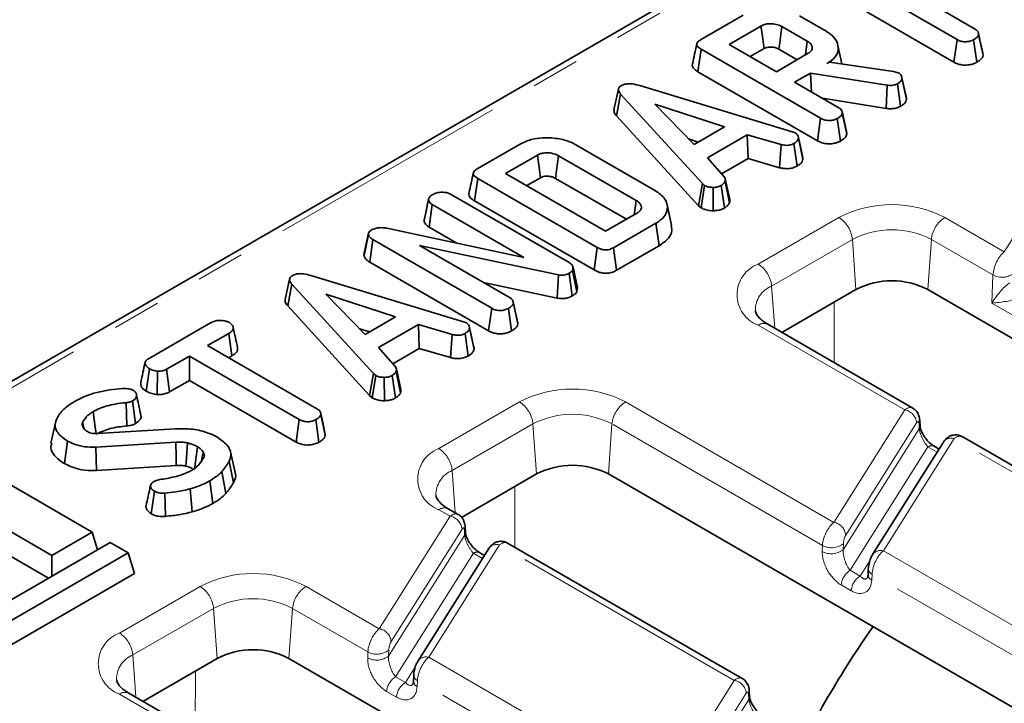
# Model space of a CAD drawing. Units: millimetres. Extents: x 8 to 418, y 1 to 291.
# Drawn here: x 279 to 305, y 115 to 133 of the extents above; entities that cross this region are included whole.
import ezdxf

# ---------------------------------------------------------------- set-up
doc = ezdxf.new("R2010")
doc.units = ezdxf.units.MM
doc.linetypes.add('PHANTOM', pattern=[12.7, 6.35, -1.27, 1.27, -1.27, 1.27, -1.27])

msp = doc.modelspace()

# ---------------------------------------------------------------- linework, layer by layer
at = {"color": 7, "linetype": 'Continuous', "lineweight": 35}
for p, q in [((334.96, 155.834), (265.84, 115.932)), ((301.016, 134.198), (303.901, 132.532)), ((303.423, 132.256), (300.538, 133.922)), ((300.538, 133.282), (303.341, 131.663)), ((296.686, 132.25), (297.801, 132.894)), ((299.282, 132.884), (299.983, 132.48)), ((298.271, 132.613), (297.435, 132.13)), ((299.489, 132.213), (298.82, 132.599)), ((303.985, 132.423), (303.981, 132.44)), ((303.341, 131.663), (303.423, 132.256)), ((303.941, 131.66), (303.858, 132.253)), ((304.107, 131.844), (303.989, 132.392)), ((296.617, 131.41), (296.702, 132.002)), ((299.84, 130.19), (296.702, 132.002)), ((297.435, 132.13), (298.677, 131.413)), ((297.989, 131.81), (298.352, 132.02)), ((298.739, 132.006), (299.221, 131.728)), ((300.398, 131.617), (300.292, 132.105)), ((298.677, 131.413), (299.513, 131.896)), ((300.004, 131.628), (300.068, 131.665)), ((300.068, 131.665), (301.75, 131.421)), ((296.617, 131.41), (299.758, 129.597)), ((301.75, 131.421), (301.813, 131.403)), ((301.813, 131.403), (301.901, 131.372)), ((299.573, 131.379), (299.155, 131.138)), ((301.586, 131.06), (299.573, 131.379)), ((299.602, 130.88), (299.573, 131.379)), ((302.094, 130.693), (301.976, 131.24)), ((294.528, 130.956), (294.41, 130.416)), ((295.089, 131.047), (299.095, 129.835)), ((299.155, 131.138), (300.319, 130.465)), ((301.56, 130.45), (301.586, 131.06)), ((301.939, 130.505), (301.857, 131.098)), ((294.479, 130.252), (294.585, 130.826)), ((296.733, 128.475), (294.585, 130.826)), ((299.887, 130.715), (301.56, 130.45)), ((297.315, 129.965), (295.482, 130.562)), ((295.482, 130.562), (296.515, 129.503)), ((300.517, 129.839), (300.401, 130.371)), ((294.479, 130.252), (296.633, 127.895)), ((299.758, 129.597), (299.84, 130.19)), ((300.36, 129.593), (300.277, 130.186)), ((300.527, 129.778), (300.409, 130.325)), ((296.515, 129.503), (297.315, 129.965)), ((296.372, 129.65), (296.626, 129.567)), ((297.913, 129.759), (296.867, 129.155)), ((298.802, 129.5), (297.913, 129.759)), ((297.936, 129.132), (297.913, 129.759)), ((299.095, 129.835), (299.176, 129.804)), ((299.373, 129.119), (299.256, 129.666)), ((300.527, 129.778), (300.515, 129.839)), ((290.814, 128.86), (291.929, 129.504)), ((293.407, 129.497), (295.5, 128.288)), ((298.756, 128.893), (298.802, 129.5)), ((299.219, 128.935), (299.138, 129.528)), ((292.399, 129.223), (291.563, 128.741)), ((294.997, 128.027), (292.954, 129.206)), ((296.867, 129.155), (297.316, 128.641)), ((297.239, 128.729), (297.936, 129.132)), ((297.936, 129.132), (298.756, 128.893)), ((290.746, 128.021), (290.83, 128.612)), ((293.968, 126.801), (290.83, 128.612)), ((291.563, 128.741), (294.191, 127.224)), ((292.117, 128.421), (292.48, 128.63)), ((292.873, 128.613), (294.735, 127.538)), ((297.45, 128.056), (297.333, 128.597)), ((296.633, 127.895), (296.733, 128.475)), ((296.703, 127.837), (296.791, 128.427)), ((296.791, 128.427), (296.733, 128.475)), ((297.019, 127.763), (297.016, 128.375)), ((297.315, 127.835), (297.228, 128.426)), ((297.444, 127.968), (297.328, 128.526)), ((289.42, 127.509), (289.538, 128.054)), ((289.54, 128.061), (289.505, 127.899)), ((290.115, 128.2), (293.234, 126.399)), ((289.553, 127.333), (289.638, 127.924)), ((292.043, 126.536), (289.638, 127.924)), ((290.746, 128.021), (293.886, 126.208)), ((295.922, 127.382), (295.806, 127.919)), ((296.633, 127.895), (296.703, 127.837)), ((294.191, 127.224), (295.027, 127.706)), ((288.442, 127.304), (292.043, 126.536)), ((289.553, 127.333), (290.284, 126.911)), ((295.513, 127.435), (294.397, 126.791)), ((295.597, 126.844), (295.513, 127.435)), ((287.844, 126.587), (287.962, 127.136)), ((287.965, 127.181), (287.849, 126.648)), ((287.993, 126.413), (288.078, 127.004)), ((291.199, 125.202), (288.078, 127.004)), ((292.952, 126.079), (289.301, 126.85)), ((289.301, 126.85), (291.679, 125.477)), ((293.886, 126.208), (293.968, 126.801)), ((294.479, 126.198), (294.397, 126.791)), ((294.479, 126.198), (295.597, 126.844)), ((287.993, 126.413), (291.117, 124.609)), ((293.337, 126.28), (293.322, 126.197)), ((293.456, 125.739), (293.337, 126.28)), ((286.449, 126.059), (290.455, 124.847)), ((292.916, 125.47), (292.952, 126.079)), ((293.316, 125.527), (293.234, 126.12)), ((293.437, 125.636), (293.322, 126.197)), ((285.887, 125.968), (285.77, 125.428)), ((285.839, 125.264), (285.944, 125.838)), ((288.093, 123.487), (285.944, 125.838)), ((290.985, 125.878), (292.916, 125.47)), ((293.437, 125.636), (293.456, 125.739)), ((288.675, 124.977), (286.841, 125.574)), ((286.841, 125.574), (287.875, 124.515)), ((300.768, 125.694), (298.817, 124.567)), ((339.017, 104.702), (302.654, 125.694)), ((285.839, 125.264), (287.992, 122.907)), ((291.117, 124.609), (291.199, 125.202)), ((291.719, 124.605), (291.637, 125.198)), ((291.765, 125.362), (291.76, 125.383)), ((291.876, 124.851), (291.766, 125.358)), ((291.886, 124.79), (291.768, 125.337)), ((287.875, 124.515), (288.675, 124.977)), ((282.178, 123.875), (283.81, 124.817)), ((289.273, 124.771), (288.226, 124.167)), ((290.162, 124.512), (289.273, 124.771)), ((289.296, 124.144), (289.273, 124.771)), ((290.455, 124.847), (290.536, 124.816)), ((290.733, 124.131), (290.615, 124.678)), ((302.259, 122.58), (298.449, 124.78)), ((284.288, 124.541), (283.734, 124.222)), ((284.373, 123.95), (284.288, 124.541)), ((287.731, 124.662), (287.985, 124.579)), ((290.115, 123.905), (290.162, 124.512)), ((290.579, 123.947), (290.497, 124.54)), ((283.734, 124.222), (286.62, 122.556)), ((288.226, 124.167), (288.676, 123.653)), ((283.257, 123.946), (282.655, 123.598)), ((286.142, 122.28), (283.257, 123.946)), ((283.257, 123.305), (283.257, 123.946)), ((284.289, 123.901), (284.373, 123.95)), ((288.598, 123.741), (289.296, 124.144)), ((289.296, 124.144), (290.115, 123.905)), ((282.122, 123.023), (282.206, 123.615)), ((282.408, 122.935), (282.421, 123.547)), ((282.736, 123.005), (282.655, 123.598)), ((287.992, 122.907), (288.093, 123.487)), ((288.062, 122.849), (288.151, 123.439)), ((288.151, 123.439), (288.093, 123.487)), ((288.379, 122.774), (288.375, 123.387)), ((288.675, 122.847), (288.587, 123.438)), ((288.803, 122.98), (288.688, 123.537)), ((288.81, 123.068), (288.693, 123.609)), ((282.736, 123.005), (283.257, 123.305)), ((283.257, 123.305), (286.06, 121.687)), ((287.992, 122.907), (288.062, 122.849)), ((281.611, 122.111), (281.592, 122.722)), ((281.844, 122.175), (281.762, 122.768)), ((286.704, 122.447), (286.7, 122.464)), ((286.826, 121.868), (286.708, 122.415)), ((279.737, 122.195), (279.62, 121.658)), ((280.482, 122.05), (280.45, 122.208)), ((286.06, 121.687), (286.142, 122.28)), ((286.66, 121.684), (286.577, 122.277)), ((302.45, 122.112), (302.444, 122.251)), ((280.457, 122.089), (280.508, 122.011)), ((280.829, 121.91), (282.892, 122.038)), ((279.971, 121.123), (280.054, 121.715)), ((282.902, 121.685), (280.802, 121.554)), ((303.066, 121.688), (301.205, 118.735)), ((302.951, 121.505), (302.826, 121.577)), ((309.724, 118.271), (303.56, 121.83)), ((280.703, 119.321), (276.932, 121.499)), ((280.814, 120.942), (280.802, 121.554)), ((283.577, 121.197), (283.621, 121.424)), ((284.457, 120.893), (284.34, 121.43)), ((280.814, 120.942), (282.91, 121.073)), ((284.414, 120.62), (284.301, 121.183)), ((284.211, 120.334), (284.108, 120.911)), ((292.377, 120.85), (290.404, 119.711)), ((330.626, 99.857), (294.263, 120.85)), ((283.876, 120.077), (283.794, 120.67)), ((282.255, 119.804), (282.337, 120.397)), ((282.625, 119.737), (282.608, 120.349)), ((283.325, 119.854), (283.274, 120.46)), ((290.316, 119.787), (290.058, 119.936)), ((277.993, 119.662), (279.643, 118.709)), ((279.643, 118.709), (280.703, 119.321)), ((280.845, 118.859), (280.703, 119.321)), ((290.507, 119.319), (290.501, 119.457)), ((281.175, 119.049), (276.932, 116.6)), ((277.91, 119.069), (279.559, 118.117)), ((281.646, 118.777), (281.175, 119.049)), ((297.781, 115.478), (291.617, 119.036)), ((277.404, 116.328), (281.646, 118.777)), ((281.812, 118.233), (281.646, 118.777)), ((291.124, 118.895), (289.262, 115.942)), ((291.008, 118.711), (290.883, 118.783)), ((279.643, 118.165), (279.643, 118.709)), ((281.812, 118.233), (277.404, 115.688)), ((301.091, 118.346), (301.085, 118.189)), ((283.986, 116.006), (282.035, 114.879)), ((322.235, 95.013), (285.872, 116.006)), ((289.148, 115.553), (289.142, 115.395)), ((297.972, 115.009), (297.966, 115.148)), ((285.838, 112.684), (281.667, 115.092))]:
    msp.add_line(p, q, dxfattribs=at)
at = {"color": 7, "linetype": 'PHANTOM', "lineweight": 18}
for p, q in [((335.21, 155.809), (266.09, 115.907)), ((304.664, 126.683), (306.527, 129.637)), ((298.199, 126.361), (300.321, 127.585)), ((303.102, 127.585), (304.664, 126.683)), ((300.673, 127.009), (298.551, 125.785)), ((300.673, 127.009), (300.768, 125.694)), ((302.749, 127.009), (302.654, 125.694)), ((304.367, 126.075), (302.749, 127.009)), ((304.339, 125.339), (304.367, 126.075)), ((298.551, 125.785), (298.632, 124.674)), ((300.196, 125.364), (300.194, 123.773)), ((305.639, 124.588), (304.339, 125.339)), ((302.048, 122.533), (298.199, 124.755)), ((289.808, 121.517), (291.93, 122.741)), ((294.711, 122.741), (300.186, 119.58)), ((300.186, 119.58), (302.048, 122.533)), ((292.282, 122.165), (290.16, 120.941)), ((292.282, 122.165), (292.377, 120.85)), ((294.358, 122.165), (294.263, 120.85)), ((299.889, 118.973), (294.358, 122.165)), ((302.361, 122.195), (300.499, 119.242)), ((302.43, 122.032), (302.424, 122.17)), ((300.431, 118.861), (302.43, 122.032)), ((303.348, 121.783), (301.487, 118.83)), ((309.513, 118.224), (303.348, 121.783)), ((302.659, 121.56), (300.616, 118.32)), ((302.899, 121.422), (302.659, 121.56)), ((290.16, 120.941), (290.241, 119.83)), ((291.805, 120.52), (291.803, 118.928)), ((290.105, 119.74), (289.808, 119.911)), ((288.243, 116.787), (290.105, 119.74)), ((290.418, 119.402), (288.557, 116.449)), ((290.487, 119.238), (290.481, 119.377)), ((288.488, 116.068), (290.487, 119.238)), ((291.406, 118.989), (289.544, 116.036)), ((297.57, 115.43), (291.406, 118.989)), ((300.437, 119.019), (300.431, 118.861)), ((290.716, 118.767), (288.673, 115.526)), ((290.956, 118.628), (290.716, 118.767)), ((299.883, 118.815), (299.889, 118.973)), ((301.487, 118.83), (307.651, 115.271)), ((300.876, 118.169), (301.14, 118.588)), ((300.616, 118.32), (300.876, 118.169)), ((301.189, 118.222), (301.183, 118.064)), ((307.353, 114.663), (301.189, 118.222)), ((281.417, 116.673), (283.539, 117.897)), ((286.32, 117.897), (288.243, 116.787)), ((300.641, 117.785), (300.381, 117.936)), ((283.891, 117.321), (281.769, 116.097)), ((283.891, 117.321), (283.986, 116.006)), ((285.967, 117.321), (285.872, 116.006)), ((287.946, 116.179), (285.967, 117.321)), ((287.94, 116.022), (287.946, 116.179)), ((288.494, 116.225), (288.488, 116.068)), ((281.769, 116.097), (281.85, 114.986)), ((289.544, 116.036), (295.708, 112.477)), ((283.414, 115.675), (283.412, 114.084)), ((288.933, 115.376), (289.197, 115.795)), ((288.673, 115.526), (288.933, 115.376)), ((289.246, 115.428), (289.24, 115.271)), ((295.411, 111.87), (289.246, 115.428)), ((295.708, 112.477), (297.57, 115.43)), ((288.698, 114.992), (288.438, 115.142)), ((285.627, 112.637), (281.417, 115.067)), ((295.953, 111.758), (297.952, 114.929)), ((297.883, 115.092), (296.021, 112.139)), ((297.952, 114.929), (297.946, 115.068))]:
    msp.add_line(p, q, dxfattribs=at)
at = {"color": 7, "linetype": 'Continuous', "lineweight": 35, "flags": 128}
for points in [[(298.352, 132.02), (298.328, 132.197), (298.299, 132.405), (298.271, 132.613)], [(298.739, 132.006), (298.763, 132.183), (298.792, 132.391), (298.82, 132.599)], [(299.438, 131.853), (299.438, 131.856), (299.489, 132.213)], [(304.097, 131.908), (304.039, 132.174), (303.986, 132.417)], [(302.083, 130.758), (302.025, 131.023), (301.967, 131.289)], [(299.364, 129.186), (299.306, 129.452), (299.248, 129.718)], [(292.48, 128.63), (292.451, 128.84), (292.399, 129.223)], [(292.873, 128.613), (292.902, 128.823), (292.954, 129.206)], [(294.944, 127.659), (294.969, 127.832), (294.997, 128.027)], [(290.723, 124.198), (290.665, 124.464), (290.608, 124.73)], [(280.807, 121.909), (280.783, 122.08), (280.755, 122.283), (280.726, 122.485)], [(286.816, 121.932), (286.758, 122.198), (286.705, 122.44)], [(282.91, 121.073), (282.907, 121.291), (282.902, 121.685)], [(283.163, 121.058), (283.178, 121.275), (283.206, 121.666)], [(283.388, 120.97), (283.415, 121.167), (283.443, 121.365), (283.47, 121.563)]]:
    msp.add_lwpolyline(points, dxfattribs=at)
at = {"color": 7, "linetype": 'PHANTOM', "lineweight": 18}
for centre, radius, start, end in [((301.711, 124.902), 3.023, 62.6097, 117.3903), ((299.9, 126.932), 0.777, 5.689, 57.1991), ((303.522, 126.932), 0.777, 122.8009, 174.311), ((301.711, 125.005), 2.257, 62.6097, 117.3903), ((298.504, 125.558), 0.859, 110.7834, 249.2166), ((297.778, 125.708), 0.777, 5.689, 57.1991), ((304.606, 126.515), 0.5, 241.4534, 308.1453), ((298.812, 125.148), 0.688, 112.2291, 181.272), ((298.345, 124.554), 0.249, 65.3286, 125.9818), ((293.32, 120.058), 3.023, 62.6097, 117.3903), ((291.509, 122.088), 0.777, 5.689, 57.1991), ((295.131, 122.088), 0.777, 122.8009, 174.311), ((293.32, 120.161), 2.257, 62.6097, 117.3903), ((301.982, 122.158), 0.381, 5.6203, 80.0243), ((302.293, 122.245), 0.151, 330.2824, 1.978), ((302.299, 122.107), 0.151, 330.2699, 2.6761), ((302.756, 121.426), 0.166, 65.3286, 125.9818), ((303.275, 121.534), 0.259, 73.5455, 143.4757), ((290.113, 120.714), 0.859, 110.7834, 249.2166), ((289.387, 120.864), 0.777, 5.689, 57.1991), ((290.421, 120.304), 0.688, 112.2291, 181.272), ((289.954, 119.71), 0.249, 65.3286, 125.9818), ((290.039, 119.364), 0.381, 5.6203, 80.0243), ((300.12, 119.205), 0.381, 5.6203, 80.0243), ((290.35, 119.452), 0.151, 330.2824, 1.978), ((290.356, 119.313), 0.151, 330.2699, 2.6761), ((291.332, 118.74), 0.259, 73.5455, 143.4757), ((300.128, 119.412), 0.5, 241.4534, 308.1453), ((290.813, 118.633), 0.166, 65.3286, 125.9818), ((300.122, 119.255), 0.5, 241.4534, 308.1453), ((301.413, 118.581), 0.259, 73.5408, 143.5539), ((284.929, 115.214), 3.023, 62.6097, 117.3903), ((300.896, 117.884), 0.518, 122.8009, 174.311), ((301.24, 118.363), 0.15, 186.5105, 250.0966), ((301.156, 117.734), 0.518, 122.8009, 174.311), ((301.234, 118.206), 0.15, 186.4865, 250.0996), ((283.118, 117.244), 0.777, 5.689, 57.1991), ((286.74, 117.244), 0.777, 122.8009, 174.311), ((284.929, 115.317), 2.257, 62.6097, 117.3903), ((281.722, 115.87), 0.859, 110.7834, 249.2166), ((280.996, 116.02), 0.777, 5.689, 57.1991), ((288.177, 116.411), 0.381, 5.6203, 80.0243), ((288.185, 116.618), 0.5, 241.4534, 308.1453), ((282.03, 115.46), 0.688, 112.2291, 181.272), ((288.179, 116.461), 0.5, 241.4534, 308.1453), ((289.47, 115.787), 0.259, 73.5408, 143.5539), ((288.953, 115.091), 0.518, 122.8009, 174.311), ((289.213, 114.941), 0.518, 122.8009, 174.311), ((289.291, 115.412), 0.15, 186.4865, 250.0996), ((289.297, 115.57), 0.15, 186.5105, 250.0966), ((297.504, 115.055), 0.381, 5.6203, 80.0243), ((281.563, 114.866), 0.249, 65.3286, 125.9818), ((297.814, 115.143), 0.151, 330.2824, 1.978), ((297.821, 115.004), 0.151, 330.2699, 2.6761)]:
    msp.add_arc(centre, radius, start, end, dxfattribs=at)
at = {"color": 7, "linetype": 'Continuous', "lineweight": 35}
for centre in [(301.711, 123.874), (293.32, 119.03), (284.929, 114.186)]:
    msp.add_arc(centre, 2.049, 62.6097, 117.3903, dxfattribs=at)
at = {"color": 7, "linetype": 'PHANTOM', "lineweight": 18}
for centre, major_axis, ratio, start_param, end_param in [((304.664, 126.275), (0.199, 0.462), 0.482555, 0.728753, 2.212283), ((304.574, 125.451), (0.332, 0.436), 0.239291, 0.522479, 2.006009), ((304.574, 125.451), (0.528, 0.071), 0.168402, 4.229065, 5.712595), ((302.048, 122.125), (0.199, 0.462), 0.482555, 6.226877, 7.011938), ((302.361, 122.059), (0.041, 0.168), 0.285463, 5.500915, 6.984444), ((302.637, 121.798), (-0.181, 0.329), 0.311888, 0.621255, 2.192052), ((303.348, 121.374), (0.199, 0.462), 0.482555, 6.226621, 7.011938), ((290.105, 119.331), (0.199, 0.462), 0.482555, 6.226877, 7.011938), ((300.186, 119.172), (0.199, 0.462), 0.482555, 0.728753, 2.212283), ((290.418, 119.266), (0.041, 0.168), 0.285463, 5.500915, 6.984444), ((290.694, 119.004), (-0.181, 0.329), 0.311888, 0.621255, 2.192052), ((291.406, 118.581), (0.199, 0.462), 0.482555, 6.226621, 7.011938), ((300.499, 119.106), (0.041, 0.168), 0.285463, 0.701259, 2.184789), ((300.403, 118.515), (-0.366, 0.614), 0.602177, 0.747523, 2.31832), ((300.638, 118.627), (-0.133, 0.382), 0.419552, 0.774319, 2.345115), ((301.487, 118.421), (0.199, 0.462), 0.482555, 0.728753, 2.212283), ((300.663, 118.365), (-0.366, 0.614), 0.602177, 2.31832, 3.889116), ((300.898, 118.477), (-0.133, 0.382), 0.419552, 2.345115, 3.469601), ((288.243, 116.378), (0.199, 0.462), 0.482555, 0.728753, 2.212283), ((288.557, 116.313), (0.041, 0.168), 0.285463, 0.701259, 2.184789), ((288.46, 115.721), (-0.366, 0.614), 0.602177, 0.747523, 2.31832), ((288.695, 115.833), (-0.133, 0.382), 0.419552, 0.774319, 2.345115), ((289.544, 115.628), (0.199, 0.462), 0.482555, 0.728753, 2.212283), ((288.955, 115.683), (-0.133, 0.382), 0.419552, 2.345115, 3.469601), ((297.57, 115.022), (0.199, 0.462), 0.482555, 6.226877, 7.011938), ((288.72, 115.571), (-0.366, 0.614), 0.602177, 2.31832, 3.889116), ((297.883, 114.956), (0.041, 0.168), 0.285463, 5.500915, 6.984444), ((298.159, 114.695), (-0.181, 0.329), 0.311888, 0.621255, 2.192052)]:
    msp.add_ellipse(centre, major_axis=major_axis, ratio=ratio, start_param=start_param, end_param=end_param, dxfattribs=at)
at = {"color": 7, "linetype": 'Continuous', "lineweight": 35}
for points, knots in [([(298.82, 132.599), (298.774, 132.622), (298.684, 132.664), (298.526, 132.679), (298.396, 132.665), (298.318, 132.638), (298.281, 132.618), (298.271, 132.613)], [0, 0, 0, 0, 0.291765, 0.564289, 0.749724, 0.934852, 1, 1, 1, 1]), ([(299.983, 132.48), (300.062, 132.424), (300.222, 132.313), (300.31, 132.099), (300.295, 131.89), (300.166, 131.729), (300.047, 131.655), (300.004, 131.628)], [0, 0, 0, 0, 0.226686, 0.454936, 0.678509, 0.883956, 1, 1, 1, 1]), ([(303.901, 132.532), (303.92, 132.518), (303.966, 132.486), (303.986, 132.435), (303.988, 132.401), (303.989, 132.392)], [0, 0, 0, 0, 0.3426177, 0.80696, 1, 1, 1, 1]), ([(296.702, 132.002), (296.663, 132.027), (296.607, 132.064), (296.581, 132.126), (296.594, 132.175), (296.633, 132.217), (296.67, 132.24), (296.686, 132.25)], [0, 0, 0, 0, 0.3516122, 0.5062891, 0.6620486, 0.8603021, 1, 1, 1, 1]), ([(299.513, 131.896), (299.542, 131.917), (299.602, 131.959), (299.627, 132.038), (299.608, 132.112), (299.557, 132.171), (299.509, 132.201), (299.489, 132.213)], [0, 0, 0, 0, 0.226258, 0.454879, 0.656144, 0.854362, 1, 1, 1, 1]), ([(303.858, 132.253), (303.827, 132.238), (303.763, 132.209), (303.653, 132.195), (303.547, 132.204), (303.474, 132.228), (303.435, 132.25), (303.423, 132.256)], [0, 0, 0, 0, 0.247595, 0.497997, 0.667808, 0.899368, 1, 1, 1, 1]), ([(303.989, 132.392), (303.985, 132.376), (303.975, 132.338), (303.921, 132.292), (303.876, 132.264), (303.858, 132.253)], [0, 0, 0, 0, 0.291583, 0.716163, 1, 1, 1, 1]), ([(296.587, 132.145), (296.568, 132.056), (296.529, 131.879), (296.491, 131.704), (296.472, 131.617)], [0, 0, 0, 0, 0.499979, 1, 1, 1, 1]), ([(298.352, 132.02), (298.376, 132.031), (298.42, 132.053), (298.514, 132.065), (298.611, 132.058), (298.69, 132.033), (298.727, 132.013), (298.739, 132.006)], [0, 0, 0, 0, 0.218268, 0.394753, 0.646996, 0.885075, 1, 1, 1, 1]), ([(303.341, 131.663), (303.376, 131.646), (303.444, 131.612), (303.573, 131.584), (303.706, 131.586), (303.836, 131.61), (303.905, 131.643), (303.941, 131.66)], [0, 0, 0, 0, 0.205208, 0.401642, 0.599274, 0.793445, 1, 1, 1, 1]), ([(303.941, 131.66), (303.968, 131.678), (304.028, 131.715), (304.092, 131.778), (304.102, 131.825), (304.107, 131.844)], [0, 0, 0, 0, 0.331806, 0.724775, 1, 1, 1, 1]), ([(296.474, 131.616), (296.473, 131.614), (296.46, 131.59), (296.476, 131.536), (296.527, 131.467), (296.588, 131.429), (296.617, 131.41)], [0, 0, 0, 0, 0.036492, 0.325684, 0.675136, 1, 1, 1, 1]), ([(301.976, 131.24), (301.972, 131.224), (301.965, 131.186), (301.92, 131.137), (301.876, 131.11), (301.857, 131.098)], [0, 0, 0, 0, 0.298553, 0.704459, 1, 1, 1, 1]), ([(301.901, 131.372), (301.918, 131.359), (301.951, 131.333), (301.97, 131.286), (301.974, 131.255), (301.976, 131.24)], [0, 0, 0, 0, 0.349369, 0.669798, 1, 1, 1, 1]), ([(294.585, 130.826), (294.569, 130.846), (294.539, 130.885), (294.522, 130.943), (294.536, 130.995), (294.569, 131.026), (294.593, 131.041), (294.6, 131.045)], [0, 0, 0, 0, 0.269928, 0.542194, 0.736488, 0.931497, 1, 1, 1, 1]), ([(294.6, 131.045), (294.631, 131.06), (294.689, 131.088), (294.798, 131.101), (294.935, 131.092), (295.027, 131.065), (295.089, 131.047)], [0, 0, 0, 0, 0.229184, 0.41947, 0.609696, 1, 1, 1, 1]), ([(301.857, 131.098), (301.831, 131.085), (301.786, 131.063), (301.688, 131.05), (301.625, 131.056), (301.586, 131.06)], [0, 0, 0, 0, 0.344391, 0.602302, 1, 1, 1, 1]), ([(301.939, 130.505), (301.963, 130.52), (302.023, 130.557), (302.079, 130.623), (302.09, 130.673), (302.094, 130.693)], [0, 0, 0, 0, 0.286856, 0.716868, 1, 1, 1, 1]), ([(302.094, 130.693), (302.094, 130.713), (302.094, 130.734), (302.083, 130.755), (302.081, 130.757)], [0, 0, 0, 0, 0.88668, 1, 1, 1, 1]), ([(294.412, 130.416), (294.412, 130.395), (294.412, 130.338), (294.453, 130.285), (294.479, 130.252)], [0, 0, 0, 0, 0.366624, 1, 1, 1, 1]), ([(300.319, 130.465), (300.334, 130.456), (300.37, 130.432), (300.401, 130.383), (300.406, 130.344), (300.409, 130.325)], [0, 0, 0, 0, 0.246273, 0.613022, 1, 1, 1, 1]), ([(301.56, 130.45), (301.597, 130.446), (301.671, 130.438), (301.788, 130.446), (301.877, 130.473), (301.923, 130.497), (301.939, 130.505)], [0, 0, 0, 0, 0.273409, 0.555651, 0.844108, 1, 1, 1, 1]), ([(300.277, 130.186), (300.242, 130.17), (300.18, 130.141), (300.073, 130.129), (299.976, 130.135), (299.898, 130.159), (299.856, 130.182), (299.84, 130.19)], [0, 0, 0, 0, 0.274247, 0.479167, 0.643964, 0.867555, 1, 1, 1, 1]), ([(300.409, 130.325), (300.406, 130.311), (300.397, 130.279), (300.349, 130.231), (300.302, 130.201), (300.277, 130.186)], [0, 0, 0, 0, 0.247869, 0.614945, 1, 1, 1, 1]), ([(291.929, 129.504), (292.027, 129.551), (292.205, 129.638), (292.564, 129.689), (292.932, 129.669), (293.229, 129.592), (293.366, 129.518), (293.407, 129.497)], [0, 0, 0, 0, 0.230838, 0.421044, 0.657823, 0.898521, 1, 1, 1, 1]), ([(299.256, 129.666), (299.248, 129.641), (299.234, 129.593), (299.174, 129.551), (299.142, 129.53), (299.138, 129.528)], [0, 0, 0, 0, 0.466512, 0.935162, 1, 1, 1, 1]), ([(299.176, 129.804), (299.197, 129.788), (299.243, 129.752), (299.254, 129.701), (299.255, 129.671), (299.256, 129.666)], [0, 0, 0, 0, 0.393488, 0.890092, 1, 1, 1, 1]), ([(299.758, 129.597), (299.807, 129.573), (299.889, 129.534), (300.037, 129.515), (300.167, 129.524), (300.279, 129.552), (300.337, 129.582), (300.36, 129.593)], [0, 0, 0, 0, 0.283368, 0.469376, 0.654805, 0.863545, 1, 1, 1, 1]), ([(300.36, 129.593), (300.391, 129.613), (300.453, 129.652), (300.512, 129.716), (300.523, 129.76), (300.527, 129.778)], [0, 0, 0, 0, 0.369992, 0.749751, 1, 1, 1, 1]), ([(299.138, 129.528), (299.112, 129.516), (299.068, 129.495), (298.991, 129.478), (298.901, 129.48), (298.84, 129.492), (298.802, 129.5)], [0, 0, 0, 0, 0.270754, 0.470236, 0.67148, 1, 1, 1, 1]), ([(292.954, 129.206), (292.915, 129.226), (292.84, 129.263), (292.7, 129.286), (292.571, 129.283), (292.468, 129.259), (292.42, 129.234), (292.399, 129.223)], [0, 0, 0, 0, 0.250014, 0.470819, 0.691607, 0.861784, 1, 1, 1, 1]), ([(299.219, 128.935), (299.241, 128.948), (299.298, 128.984), (299.357, 129.047), (299.369, 129.098), (299.373, 129.119)], [0, 0, 0, 0, 0.26843, 0.699899, 1, 1, 1, 1]), ([(299.373, 129.119), (299.374, 129.138), (299.376, 129.161), (299.363, 129.182), (299.361, 129.186)], [0, 0, 0, 0, 0.829434, 1, 1, 1, 1]), ([(290.83, 128.612), (290.791, 128.638), (290.736, 128.674), (290.709, 128.737), (290.722, 128.785), (290.761, 128.827), (290.799, 128.85), (290.814, 128.86)], [0, 0, 0, 0, 0.3516122, 0.5062891, 0.6620486, 0.8603021, 1, 1, 1, 1]), ([(298.756, 128.893), (298.79, 128.886), (298.868, 128.87), (298.996, 128.862), (299.123, 128.889), (299.188, 128.92), (299.219, 128.935)], [0, 0, 0, 0, 0.219206, 0.496139, 0.75465, 1, 1, 1, 1]), ([(290.715, 128.755), (290.696, 128.666), (290.657, 128.49), (290.619, 128.315), (290.6, 128.227)], [0, 0, 0, 0, 0.499979, 1, 1, 1, 1]), ([(292.48, 128.63), (292.502, 128.641), (292.544, 128.663), (292.633, 128.674), (292.725, 128.669), (292.81, 128.646), (292.853, 128.623), (292.873, 128.613)], [0, 0, 0, 0, 0.200675, 0.373807, 0.60392, 0.818222, 1, 1, 1, 1]), ([(297.316, 128.641), (297.324, 128.623), (297.337, 128.595), (297.333, 128.556), (297.33, 128.536), (297.328, 128.526)], [0, 0, 0, 0, 0.482549, 0.740672, 1, 1, 1, 1]), ([(297.016, 128.375), (296.978, 128.376), (296.901, 128.378), (296.83, 128.407), (296.797, 128.424), (296.791, 128.427)], [0, 0, 0, 0, 0.454953, 0.913783, 1, 1, 1, 1]), ([(297.228, 128.426), (297.2, 128.412), (297.143, 128.384), (297.063, 128.376), (297.021, 128.375), (297.016, 128.375)], [0, 0, 0, 0, 0.463556, 0.932057, 1, 1, 1, 1]), ([(297.328, 128.526), (297.316, 128.508), (297.297, 128.481), (297.259, 128.449), (297.238, 128.433), (297.228, 128.426)], [0, 0, 0, 0, 0.48891, 0.744104, 1, 1, 1, 1]), ([(289.538, 128.054), (289.543, 128.075), (289.551, 128.109), (289.588, 128.149), (289.616, 128.167), (289.63, 128.177)], [0, 0, 0, 0, 0.470895, 0.729427, 1, 1, 1, 1]), ([(289.638, 127.924), (289.613, 127.942), (289.563, 127.978), (289.544, 128.026), (289.539, 128.051), (289.538, 128.054)], [0, 0, 0, 0, 0.470492, 0.942564, 1, 1, 1, 1]), ([(289.63, 128.177), (289.662, 128.193), (289.712, 128.218), (289.793, 128.24), (289.839, 128.245), (289.862, 128.248)], [0, 0, 0, 0, 0.477555, 0.733402, 1, 1, 1, 1]), ([(289.862, 128.248), (289.905, 128.248), (289.979, 128.248), (290.065, 128.226), (290.102, 128.207), (290.115, 128.2)], [0, 0, 0, 0, 0.459674, 0.8099983, 1, 1, 1, 1]), ([(290.602, 128.227), (290.601, 128.224), (290.588, 128.2), (290.604, 128.146), (290.655, 128.077), (290.716, 128.039), (290.746, 128.021)], [0, 0, 0, 0, 0.036492, 0.325684, 0.675136, 1, 1, 1, 1]), ([(295.5, 128.288), (295.591, 128.221), (295.761, 128.097), (295.832, 127.865), (295.785, 127.652), (295.638, 127.512), (295.537, 127.45), (295.513, 127.435)], [0, 0, 0, 0, 0.266331, 0.494233, 0.729752, 0.933726, 1, 1, 1, 1]), ([(297.444, 127.968), (297.446, 127.98), (297.452, 128.009), (297.45, 128.039), (297.45, 128.056)], [0, 0, 0, 0, 0.394618, 1, 1, 1, 1]), ([(289.505, 127.899), (289.5, 127.878), (289.471, 127.741), (289.445, 127.624), (289.423, 127.524)], [0, 0, 0, 0, 0.157102, 1, 1, 1, 1]), ([(295.027, 127.706), (295.058, 127.73), (295.119, 127.774), (295.138, 127.856), (295.116, 127.93), (295.062, 127.987), (295.016, 128.016), (294.997, 128.027)], [0, 0, 0, 0, 0.243316, 0.465535, 0.670512, 0.867551, 1, 1, 1, 1]), ([(296.703, 127.837), (296.717, 127.83), (296.766, 127.804), (296.865, 127.769), (296.964, 127.762), (297.014, 127.762), (297.019, 127.763)], [0, 0, 0, 0, 0.169986, 0.564783, 0.958158, 1, 1, 1, 1]), ([(297.019, 127.763), (297.055, 127.764), (297.129, 127.767), (297.232, 127.793), (297.288, 127.821), (297.315, 127.835)], [0, 0, 0, 0, 0.321123, 0.670899, 1, 1, 1, 1]), ([(297.315, 127.835), (297.329, 127.846), (297.366, 127.874), (297.416, 127.917), (297.436, 127.953), (297.444, 127.968)], [0, 0, 0, 0, 0.25563, 0.696224, 1, 1, 1, 1]), ([(288.035, 127.256), (288.07, 127.272), (288.135, 127.303), (288.267, 127.323), (288.369, 127.316), (288.43, 127.306), (288.442, 127.304)], [0, 0, 0, 0, 0.307422, 0.568815, 0.913259, 1, 1, 1, 1]), ([(289.42, 127.509), (289.422, 127.498), (289.43, 127.457), (289.465, 127.393), (289.526, 127.351), (289.553, 127.333)], [0, 0, 0, 0, 0.173001, 0.63114, 1, 1, 1, 1]), ([(295.597, 126.844), (295.688, 126.907), (295.854, 127.023), (295.944, 127.22), (295.922, 127.335), (295.913, 127.382)], [0, 0, 0, 0, 0.413876, 0.759805, 1, 1, 1, 1]), ([(287.962, 127.136), (287.961, 127.156), (287.96, 127.193), (288, 127.232), (288.027, 127.25), (288.035, 127.256)], [0, 0, 0, 0, 0.456272, 0.830482, 1, 1, 1, 1]), ([(288.078, 127.004), (288.051, 127.022), (288.009, 127.05), (287.97, 127.096), (287.965, 127.122), (287.962, 127.136)], [0, 0, 0, 0, 0.47298, 0.728926, 1, 1, 1, 1]), ([(294.397, 126.791), (294.364, 126.775), (294.311, 126.748), (294.217, 126.732), (294.133, 126.736), (294.046, 126.759), (293.995, 126.786), (293.968, 126.801)], [0, 0, 0, 0, 0.268396, 0.424464, 0.580867, 0.773826, 1, 1, 1, 1]), ([(287.851, 126.647), (287.85, 126.644), (287.839, 126.625), (287.842, 126.605), (287.844, 126.587)], [0, 0, 0, 0, 0.158494, 1, 1, 1, 1]), ([(287.844, 126.587), (287.851, 126.563), (287.865, 126.506), (287.934, 126.45), (287.983, 126.419), (287.993, 126.413)], [0, 0, 0, 0, 0.366158, 0.862208, 1, 1, 1, 1]), ([(293.234, 126.399), (293.259, 126.383), (293.297, 126.358), (293.325, 126.315), (293.333, 126.292), (293.337, 126.28)], [0, 0, 0, 0, 0.475203, 0.734257, 1, 1, 1, 1]), ([(285.944, 125.838), (285.929, 125.858), (285.898, 125.896), (285.881, 125.954), (285.896, 126.007), (285.929, 126.038), (285.953, 126.053), (285.959, 126.057)], [0, 0, 0, 0, 0.269928, 0.542194, 0.736488, 0.931497, 1, 1, 1, 1]), ([(285.959, 126.057), (285.991, 126.072), (286.049, 126.1), (286.157, 126.113), (286.294, 126.104), (286.387, 126.077), (286.449, 126.059)], [0, 0, 0, 0, 0.229184, 0.41947, 0.609696, 1, 1, 1, 1]), ([(293.234, 126.12), (293.2, 126.104), (293.144, 126.078), (293.044, 126.067), (292.986, 126.074), (292.955, 126.079), (292.952, 126.079)], [0, 0, 0, 0, 0.424548, 0.692333, 0.960799, 1, 1, 1, 1]), ([(293.322, 126.197), (293.312, 126.183), (293.297, 126.162), (293.263, 126.137), (293.244, 126.126), (293.234, 126.12)], [0, 0, 0, 0, 0.487699, 0.742526, 1, 1, 1, 1]), ([(293.886, 126.208), (293.932, 126.184), (294.01, 126.145), (294.149, 126.119), (294.27, 126.123), (294.385, 126.15), (294.446, 126.182), (294.479, 126.198)], [0, 0, 0, 0, 0.273097, 0.454772, 0.637108, 0.805244, 1, 1, 1, 1]), ([(291.679, 125.477), (291.7, 125.462), (291.747, 125.428), (291.765, 125.376), (291.768, 125.345), (291.768, 125.337)], [0, 0, 0, 0, 0.3761976, 0.8399405, 1, 1, 1, 1]), ([(292.916, 125.47), (292.959, 125.464), (293.043, 125.452), (293.171, 125.467), (293.259, 125.497), (293.303, 125.52), (293.316, 125.527)], [0, 0, 0, 0, 0.305866, 0.590939, 0.875906, 1, 1, 1, 1]), ([(293.316, 125.527), (293.345, 125.545), (293.397, 125.578), (293.425, 125.618), (293.437, 125.636)], [0, 0, 0, 0, 0.563317, 1, 1, 1, 1]), ([(285.771, 125.428), (285.771, 125.407), (285.771, 125.35), (285.812, 125.297), (285.839, 125.264)], [0, 0, 0, 0, 0.366624, 1, 1, 1, 1]), ([(291.637, 125.198), (291.605, 125.183), (291.542, 125.153), (291.431, 125.139), (291.326, 125.148), (291.253, 125.173), (291.212, 125.195), (291.199, 125.202)], [0, 0, 0, 0, 0.246121, 0.495034, 0.662526, 0.889801, 1, 1, 1, 1]), ([(291.768, 125.337), (291.763, 125.319), (291.749, 125.275), (291.69, 125.231), (291.648, 125.205), (291.637, 125.198)], [0, 0, 0, 0, 0.339244, 0.818518, 1, 1, 1, 1]), ([(298.449, 124.78), (298.411, 124.804), (298.299, 124.873), (298.181, 124.992), (298.13, 125.085), (298.129, 125.118), (298.129, 125.131)], [0, 0, 0, 0, 0.1680343, 0.4864544, 0.8084041, 1, 1, 1, 1]), ([(283.81, 124.817), (283.847, 124.835), (283.91, 124.867), (284.036, 124.886), (284.151, 124.877), (284.248, 124.858), (284.292, 124.836), (284.308, 124.828)], [0, 0, 0, 0, 0.265187, 0.448, 0.689713, 0.887146, 1, 1, 1, 1]), ([(284.308, 124.828), (284.338, 124.801), (284.39, 124.757), (284.416, 124.687), (284.398, 124.627), (284.35, 124.58), (284.307, 124.553), (284.288, 124.541)], [0, 0, 0, 0, 0.298914, 0.498222, 0.653227, 0.855916, 1, 1, 1, 1]), ([(284.523, 124.168), (284.504, 124.256), (284.466, 124.43), (284.427, 124.607), (284.408, 124.695)], [0, 0, 0, 0, 0.50002, 1, 1, 1, 1]), ([(290.615, 124.678), (290.608, 124.653), (290.593, 124.604), (290.534, 124.563), (290.501, 124.542), (290.497, 124.54)], [0, 0, 0, 0, 0.466512, 0.935162, 1, 1, 1, 1]), ([(290.536, 124.816), (290.556, 124.8), (290.603, 124.764), (290.613, 124.713), (290.615, 124.683), (290.615, 124.678)], [0, 0, 0, 0, 0.393488, 0.890092, 1, 1, 1, 1]), ([(291.719, 124.605), (291.747, 124.623), (291.808, 124.661), (291.87, 124.724), (291.882, 124.771), (291.886, 124.79)], [0, 0, 0, 0, 0.33722, 0.730802, 1, 1, 1, 1]), ([(291.886, 124.79), (291.886, 124.803), (291.886, 124.824), (291.875, 124.844), (291.871, 124.85)], [0, 0, 0, 0, 0.663027, 1, 1, 1, 1]), ([(290.497, 124.54), (290.472, 124.528), (290.428, 124.507), (290.35, 124.49), (290.26, 124.492), (290.2, 124.504), (290.162, 124.512)], [0, 0, 0, 0, 0.270754, 0.470236, 0.67148, 1, 1, 1, 1]), ([(291.117, 124.609), (291.152, 124.591), (291.22, 124.557), (291.348, 124.529), (291.48, 124.53), (291.611, 124.553), (291.682, 124.587), (291.719, 124.605)], [0, 0, 0, 0, 0.206315, 0.399428, 0.59367, 0.78543, 1, 1, 1, 1]), ([(284.373, 123.95), (284.408, 123.972), (284.473, 124.014), (284.53, 124.091), (284.524, 124.143), (284.522, 124.168)], [0, 0, 0, 0, 0.372197, 0.691582, 1, 1, 1, 1]), ([(290.733, 124.131), (290.734, 124.15), (290.735, 124.172), (290.723, 124.194), (290.72, 124.197)], [0, 0, 0, 0, 0.829434, 1, 1, 1, 1]), ([(290.115, 123.905), (290.15, 123.898), (290.227, 123.882), (290.356, 123.874), (290.482, 123.9), (290.547, 123.931), (290.579, 123.947)], [0, 0, 0, 0, 0.219206, 0.496139, 0.75465, 1, 1, 1, 1]), ([(290.579, 123.947), (290.601, 123.96), (290.658, 123.996), (290.717, 124.059), (290.728, 124.11), (290.733, 124.131)], [0, 0, 0, 0, 0.26843, 0.699899, 1, 1, 1, 1]), ([(282.092, 123.772), (282.073, 123.686), (282.034, 123.511), (281.996, 123.336), (281.977, 123.248)], [0, 0, 0, 0, 0.495104, 1, 1, 1, 1]), ([(282.206, 123.615), (282.177, 123.637), (282.119, 123.68), (282.086, 123.75), (282.099, 123.808), (282.133, 123.846), (282.164, 123.866), (282.178, 123.875)], [0, 0, 0, 0, 0.283186, 0.566077, 0.721579, 0.876182, 1, 1, 1, 1]), ([(288.676, 123.653), (288.684, 123.635), (288.696, 123.607), (288.692, 123.568), (288.689, 123.548), (288.688, 123.537)], [0, 0, 0, 0, 0.482549, 0.740672, 1, 1, 1, 1]), ([(282.421, 123.547), (282.383, 123.554), (282.324, 123.564), (282.253, 123.589), (282.222, 123.606), (282.206, 123.615)], [0, 0, 0, 0, 0.479636, 0.7368306, 1, 1, 1, 1]), ([(282.655, 123.598), (282.624, 123.584), (282.563, 123.554), (282.474, 123.547), (282.428, 123.547), (282.421, 123.547)], [0, 0, 0, 0, 0.458262, 0.922464, 1, 1, 1, 1]), ([(288.375, 123.387), (288.337, 123.388), (288.26, 123.39), (288.19, 123.419), (288.156, 123.436), (288.151, 123.439)], [0, 0, 0, 0, 0.454953, 0.913783, 1, 1, 1, 1]), ([(288.587, 123.438), (288.559, 123.424), (288.503, 123.396), (288.423, 123.388), (288.381, 123.387), (288.375, 123.387)], [0, 0, 0, 0, 0.463556, 0.932057, 1, 1, 1, 1]), ([(288.688, 123.537), (288.675, 123.52), (288.657, 123.493), (288.618, 123.461), (288.598, 123.445), (288.587, 123.438)], [0, 0, 0, 0, 0.48891, 0.744104, 1, 1, 1, 1]), ([(281.98, 123.248), (281.978, 123.228), (281.973, 123.17), (282.025, 123.089), (282.095, 123.041), (282.122, 123.023)], [0, 0, 0, 0, 0.241896, 0.709113, 1, 1, 1, 1]), ([(280.235, 122.753), (280.329, 122.801), (280.597, 122.938), (281.042, 123.053), (281.387, 123.081), (281.501, 123.091)], [0, 0, 0, 0, 0.264221, 0.755972, 1, 1, 1, 1]), ([(281.501, 123.091), (281.518, 123.092), (281.554, 123.094), (281.609, 123.094), (281.645, 123.088), (281.663, 123.084)], [0, 0, 0, 0, 0.319014, 0.652724, 1, 1, 1, 1]), ([(281.663, 123.084), (281.685, 123.08), (281.719, 123.074), (281.759, 123.059), (281.778, 123.051), (281.787, 123.046)], [0, 0, 0, 0, 0.489039, 0.742709, 1, 1, 1, 1]), ([(281.787, 123.046), (281.807, 123.029), (281.86, 122.983), (281.878, 122.906), (281.849, 122.834), (281.803, 122.794), (281.771, 122.774), (281.762, 122.768)], [0, 0, 0, 0, 0.20211, 0.540749, 0.731213, 0.920661, 1, 1, 1, 1]), ([(281.981, 122.399), (281.962, 122.485), (281.924, 122.657), (281.886, 122.831), (281.867, 122.919)], [0, 0, 0, 0, 0.500044, 1, 1, 1, 1]), ([(282.122, 123.023), (282.161, 123.003), (282.238, 122.965), (282.343, 122.943), (282.399, 122.936), (282.408, 122.935)], [0, 0, 0, 0, 0.470435, 0.917306, 1, 1, 1, 1]), ([(282.408, 122.935), (282.427, 122.935), (282.49, 122.935), (282.6, 122.947), (282.687, 122.979), (282.728, 123.001), (282.736, 123.005)], [0, 0, 0, 0, 0.15562, 0.533253, 0.911733, 1, 1, 1, 1]), ([(288.675, 122.847), (288.688, 122.858), (288.725, 122.886), (288.776, 122.929), (288.795, 122.965), (288.803, 122.98)], [0, 0, 0, 0, 0.25563, 0.696224, 1, 1, 1, 1]), ([(288.803, 122.98), (288.806, 122.992), (288.811, 123.021), (288.81, 123.051), (288.809, 123.068)], [0, 0, 0, 0, 0.394618, 1, 1, 1, 1]), ([(279.78, 122.318), (279.803, 122.358), (279.85, 122.44), (279.99, 122.592), (280.137, 122.689), (280.235, 122.753)], [0, 0, 0, 0, 0.2514214, 0.5034498, 1, 1, 1, 1]), ([(281.592, 122.722), (281.497, 122.712), (281.249, 122.687), (280.949, 122.602), (280.781, 122.513), (280.726, 122.485)], [0, 0, 0, 0, 0.296988, 0.773446, 1, 1, 1, 1]), ([(281.762, 122.768), (281.743, 122.759), (281.701, 122.738), (281.639, 122.727), (281.6, 122.723), (281.592, 122.722)], [0, 0, 0, 0, 0.383109, 0.868605, 1, 1, 1, 1]), ([(288.062, 122.849), (288.077, 122.841), (288.126, 122.816), (288.224, 122.781), (288.323, 122.774), (288.374, 122.774), (288.379, 122.774)], [0, 0, 0, 0, 0.169986, 0.564783, 0.958158, 1, 1, 1, 1]), ([(288.379, 122.774), (288.414, 122.776), (288.488, 122.779), (288.592, 122.805), (288.648, 122.833), (288.675, 122.847)], [0, 0, 0, 0, 0.321123, 0.670899, 1, 1, 1, 1]), ([(280.726, 122.485), (280.694, 122.465), (280.63, 122.425), (280.528, 122.334), (280.481, 122.258), (280.45, 122.208)], [0, 0, 0, 0, 0.252793, 0.506208, 1, 1, 1, 1]), ([(281.844, 122.175), (281.889, 122.208), (281.964, 122.262), (281.995, 122.346), (281.978, 122.386), (281.973, 122.398)], [0, 0, 0, 0, 0.507327, 0.84462, 1, 1, 1, 1]), ([(286.708, 122.415), (286.704, 122.4), (286.694, 122.361), (286.639, 122.316), (286.595, 122.288), (286.577, 122.277)], [0, 0, 0, 0, 0.291583, 0.716163, 1, 1, 1, 1]), ([(286.62, 122.556), (286.639, 122.542), (286.685, 122.51), (286.705, 122.459), (286.707, 122.425), (286.708, 122.415)], [0, 0, 0, 0, 0.342618, 0.80696, 1, 1, 1, 1]), ([(302.444, 122.251), (302.439, 122.294), (302.43, 122.378), (302.369, 122.489), (302.307, 122.559), (302.263, 122.576), (302.257, 122.578)], [0, 0, 0, 0, 0.337855, 0.653284, 0.954919, 1, 1, 1, 1]), ([(280.054, 121.715), (279.96, 121.782), (279.8, 121.896), (279.714, 122.101), (279.743, 122.234), (279.774, 122.305), (279.78, 122.318)], [0, 0, 0, 0, 0.39156, 0.6657221, 0.9391669, 1, 1, 1, 1]), ([(280.45, 122.208), (280.446, 122.193), (280.44, 122.166), (280.446, 122.126), (280.453, 122.101), (280.457, 122.089)], [0, 0, 0, 0, 0.374622, 0.685824, 1, 1, 1, 1]), ([(280.81, 121.893), (280.926, 121.949), (281.161, 122.062), (281.461, 122.094), (281.611, 122.111)], [0, 0, 0, 0, 0.498232, 1, 1, 1, 1]), ([(281.611, 122.111), (281.635, 122.113), (281.702, 122.12), (281.782, 122.143), (281.83, 122.168), (281.844, 122.175)], [0, 0, 0, 0, 0.273689, 0.7768, 1, 1, 1, 1]), ([(286.577, 122.277), (286.546, 122.262), (286.482, 122.233), (286.372, 122.218), (286.266, 122.228), (286.193, 122.252), (286.154, 122.274), (286.142, 122.28)], [0, 0, 0, 0, 0.247595, 0.497997, 0.667808, 0.899368, 1, 1, 1, 1]), ([(302.826, 121.577), (302.803, 121.591), (302.748, 121.626), (302.651, 121.715), (302.56, 121.831), (302.497, 121.942), (302.462, 122.033), (302.451, 122.088), (302.45, 122.107), (302.45, 122.112)], [0, 0, 0, 0, 0.143193, 0.351145, 0.536378, 0.694947, 0.829937, 0.950348, 1, 1, 1, 1]), ([(280.508, 122.011), (280.513, 122.007), (280.524, 121.998), (280.547, 121.982), (280.566, 121.971), (280.579, 121.964)], [0, 0, 0, 0, 0.250564, 0.501259, 1, 1, 1, 1]), ([(280.579, 121.964), (280.599, 121.953), (280.64, 121.933), (280.718, 121.911), (280.784, 121.908), (280.822, 121.91), (280.829, 121.91)], [0, 0, 0, 0, 0.292534, 0.587843, 0.919747, 1, 1, 1, 1]), ([(282.892, 122.038), (283.044, 122.04), (283.344, 122.043), (283.72, 121.949), (283.906, 121.857), (283.98, 121.821)], [0, 0, 0, 0, 0.381057, 0.753303, 1, 1, 1, 1]), ([(286.66, 121.684), (286.687, 121.702), (286.747, 121.739), (286.81, 121.802), (286.821, 121.849), (286.826, 121.868)], [0, 0, 0, 0, 0.331806, 0.724775, 1, 1, 1, 1]), ([(303.559, 121.827), (303.526, 121.844), (303.454, 121.88), (303.334, 121.879), (303.228, 121.845), (303.147, 121.789), (303.097, 121.734), (303.073, 121.699), (303.066, 121.688)], [0, 0, 0, 0, 0.189484, 0.413576, 0.597471, 0.763767, 0.930453, 1, 1, 1, 1]), ([(279.639, 121.656), (279.628, 121.619), (279.595, 121.511), (279.699, 121.334), (279.846, 121.199), (279.95, 121.135), (279.971, 121.123)], [0, 0, 0, 0, 0.193141, 0.554073, 0.912294, 1, 1, 1, 1]), ([(280.802, 121.554), (280.701, 121.554), (280.499, 121.554), (280.241, 121.622), (280.11, 121.687), (280.054, 121.715)], [0, 0, 0, 0, 0.3665159, 0.7324417, 1, 1, 1, 1]), ([(283.206, 121.666), (283.181, 121.67), (283.132, 121.679), (283.03, 121.687), (282.953, 121.686), (282.902, 121.685)], [0, 0, 0, 0, 0.251159, 0.502768, 1, 1, 1, 1]), ([(283.47, 121.563), (283.45, 121.574), (283.411, 121.595), (283.326, 121.632), (283.254, 121.653), (283.206, 121.666)], [0, 0, 0, 0, 0.2515823, 0.5034521, 1, 1, 1, 1]), ([(283.98, 121.821), (284.075, 121.756), (284.239, 121.643), (284.359, 121.439), (284.344, 121.288), (284.309, 121.205), (284.301, 121.183)], [0, 0, 0, 0, 0.3619147, 0.6320132, 0.9030769, 1, 1, 1, 1]), ([(286.06, 121.687), (286.095, 121.67), (286.163, 121.635), (286.292, 121.608), (286.425, 121.61), (286.555, 121.634), (286.624, 121.667), (286.66, 121.684)], [0, 0, 0, 0, 0.205208, 0.401642, 0.599274, 0.793445, 1, 1, 1, 1]), ([(283.621, 121.424), (283.612, 121.437), (283.593, 121.463), (283.546, 121.511), (283.5, 121.543), (283.47, 121.563)], [0, 0, 0, 0, 0.255124, 0.510478, 1, 1, 1, 1]), ([(283.641, 121.292), (283.646, 121.313), (283.654, 121.346), (283.64, 121.39), (283.628, 121.412), (283.621, 121.424)], [0, 0, 0, 0, 0.4689984, 0.7322319, 1, 1, 1, 1]), ([(279.971, 121.123), (280.068, 121.077), (280.252, 120.991), (280.557, 120.935), (280.741, 120.94), (280.814, 120.942)], [0, 0, 0, 0, 0.402589, 0.765794, 1, 1, 1, 1]), ([(282.91, 121.073), (282.934, 121.073), (282.983, 121.074), (283.069, 121.073), (283.128, 121.064), (283.163, 121.058)], [0, 0, 0, 0, 0.281932, 0.584317, 1, 1, 1, 1]), ([(283.163, 121.058), (283.184, 121.052), (283.229, 121.039), (283.289, 121.02), (283.321, 121.003), (283.334, 120.997)], [0, 0, 0, 0, 0.35308, 0.751265, 1, 1, 1, 1]), ([(283.308, 120.942), (283.348, 120.967), (283.426, 121.017), (283.549, 121.133), (283.605, 121.229), (283.641, 121.292)], [0, 0, 0, 0, 0.251611, 0.503897, 1, 1, 1, 1]), ([(284.301, 121.183), (284.286, 121.158), (284.256, 121.109), (284.193, 121.018), (284.141, 120.952), (284.108, 120.911)], [0, 0, 0, 0, 0.267814, 0.535646, 1, 1, 1, 1]), ([(282.477, 120.701), (282.607, 120.723), (282.87, 120.766), (283.15, 120.855), (283.279, 120.925), (283.308, 120.942)], [0, 0, 0, 0, 0.43378, 0.870766, 1, 1, 1, 1]), ([(284.108, 120.911), (284.082, 120.887), (284.032, 120.839), (283.932, 120.756), (283.846, 120.703), (283.794, 120.67)], [0, 0, 0, 0, 0.2788266, 0.5577906, 1, 1, 1, 1]), ([(284.414, 120.62), (284.454, 120.705), (284.498, 120.797), (284.454, 120.885), (284.45, 120.892)], [0, 0, 0, 0, 0.919002, 1, 1, 1, 1]), ([(282.235, 120.54), (282.215, 120.452), (282.176, 120.276), (282.138, 120.102), (282.119, 120.015)], [0, 0, 0, 0, 0.499943, 1, 1, 1, 1]), ([(282.337, 120.397), (282.308, 120.418), (282.256, 120.455), (282.23, 120.522), (282.238, 120.583), (282.28, 120.621), (282.306, 120.639), (282.313, 120.642)], [0, 0, 0, 0, 0.2866155, 0.515825, 0.7456693, 0.9418399, 1, 1, 1, 1]), ([(282.313, 120.642), (282.332, 120.653), (282.365, 120.67), (282.422, 120.689), (282.458, 120.697), (282.477, 120.701)], [0, 0, 0, 0, 0.397832, 0.695382, 1, 1, 1, 1]), ([(283.794, 120.67), (283.751, 120.647), (283.666, 120.601), (283.496, 120.526), (283.359, 120.485), (283.274, 120.46)], [0, 0, 0, 0, 0.274666, 0.549664, 1, 1, 1, 1]), ([(284.211, 120.334), (284.231, 120.358), (284.271, 120.407), (284.34, 120.502), (284.385, 120.574), (284.414, 120.62)], [0, 0, 0, 0, 0.257512, 0.5220682, 1, 1, 1, 1]), ([(282.608, 120.349), (282.582, 120.347), (282.529, 120.343), (282.446, 120.352), (282.383, 120.374), (282.349, 120.391), (282.337, 120.397)], [0, 0, 0, 0, 0.267915, 0.538628, 0.837195, 1, 1, 1, 1]), ([(283.274, 120.46), (283.214, 120.444), (283.094, 120.411), (282.87, 120.375), (282.706, 120.359), (282.608, 120.349)], [0, 0, 0, 0, 0.284759, 0.570225, 1, 1, 1, 1]), ([(283.876, 120.077), (283.91, 120.098), (283.979, 120.139), (284.093, 120.224), (284.166, 120.292), (284.211, 120.334)], [0, 0, 0, 0, 0.2634466, 0.5333126, 1, 1, 1, 1]), ([(290.058, 119.936), (290.02, 119.96), (289.908, 120.029), (289.79, 120.148), (289.739, 120.241), (289.738, 120.274), (289.738, 120.287)], [0, 0, 0, 0, 0.1680343, 0.4864544, 0.8084041, 1, 1, 1, 1]), ([(283.325, 119.854), (283.377, 119.869), (283.483, 119.9), (283.673, 119.97), (283.797, 120.035), (283.876, 120.077)], [0, 0, 0, 0, 0.258369, 0.522999, 1, 1, 1, 1]), ([(282.12, 120.014), (282.12, 120.013), (282.108, 119.989), (282.125, 119.934), (282.168, 119.862), (282.228, 119.822), (282.255, 119.804)], [0, 0, 0, 0, 0.018643, 0.328047, 0.694841, 1, 1, 1, 1]), ([(282.255, 119.804), (282.295, 119.785), (282.37, 119.749), (282.505, 119.73), (282.587, 119.735), (282.625, 119.737)], [0, 0, 0, 0, 0.389416, 0.714542, 1, 1, 1, 1]), ([(282.625, 119.737), (282.69, 119.744), (282.821, 119.758), (283.061, 119.786), (283.224, 119.828), (283.325, 119.854)], [0, 0, 0, 0, 0.270515, 0.547335, 1, 1, 1, 1]), ([(290.501, 119.457), (290.496, 119.5), (290.488, 119.584), (290.426, 119.696), (290.364, 119.766), (290.32, 119.783), (290.314, 119.785)], [0, 0, 0, 0, 0.337855, 0.653284, 0.954919, 1, 1, 1, 1]), ([(290.883, 118.783), (290.86, 118.797), (290.805, 118.832), (290.708, 118.922), (290.618, 119.037), (290.555, 119.148), (290.52, 119.239), (290.508, 119.294), (290.507, 119.313), (290.507, 119.319)], [0, 0, 0, 0, 0.143193, 0.351145, 0.536378, 0.694947, 0.829937, 0.950348, 1, 1, 1, 1]), ([(291.616, 119.034), (291.583, 119.05), (291.511, 119.086), (291.391, 119.085), (291.285, 119.051), (291.204, 118.995), (291.154, 118.94), (291.13, 118.905), (291.124, 118.895)], [0, 0, 0, 0, 0.189484, 0.413576, 0.597471, 0.763767, 0.930453, 1, 1, 1, 1]), ([(301.205, 118.735), (301.187, 118.704), (301.148, 118.632), (301.106, 118.496), (301.096, 118.396), (301.091, 118.346)], [0, 0, 0, 0, 0.2768929, 0.6425507, 1, 1, 1, 1]), ([(301.085, 118.189), (301.084, 118.174), (301.081, 118.141), (301.072, 118.129), (301.075, 118.132), (301.075, 118.132)], [0, 0, 0, 0, 0.4499, 0.966768, 1, 1, 1, 1]), ([(299.689, 114.376), (299.731, 114.456), (299.95, 114.869), (300.382, 115.58), (300.849, 116.32), (301.137, 116.727), (301.214, 116.837)], [0, 0, 0, 0, 0.091057, 0.47455, 0.858811, 1, 1, 1, 1]), ([(289.262, 115.942), (289.245, 115.91), (289.205, 115.838), (289.163, 115.702), (289.153, 115.602), (289.148, 115.553)], [0, 0, 0, 0, 0.276893, 0.642551, 1, 1, 1, 1]), ([(281.667, 115.092), (281.629, 115.116), (281.517, 115.185), (281.399, 115.304), (281.348, 115.397), (281.347, 115.43), (281.347, 115.443)], [0, 0, 0, 0, 0.168034, 0.486454, 0.808404, 1, 1, 1, 1]), ([(289.142, 115.395), (289.141, 115.38), (289.138, 115.347), (289.129, 115.335), (289.132, 115.338), (289.132, 115.339)], [0, 0, 0, 0, 0.4499, 0.966768, 1, 1, 1, 1]), ([(297.966, 115.148), (297.961, 115.191), (297.952, 115.275), (297.89, 115.386), (297.828, 115.456), (297.785, 115.473), (297.779, 115.476)], [0, 0, 0, 0, 0.337855, 0.653284, 0.954919, 1, 1, 1, 1]), ([(298.347, 114.474), (298.325, 114.488), (298.27, 114.523), (298.173, 114.612), (298.082, 114.728), (298.019, 114.839), (297.984, 114.93), (297.973, 114.985), (297.972, 115.004), (297.972, 115.009)], [0, 0, 0, 0, 0.143193, 0.351145, 0.536378, 0.694947, 0.829937, 0.950348, 1, 1, 1, 1])]:
    msp.add_open_spline(points, degree=3, knots=knots, dxfattribs=at)

doc.saveas('drawing.dxf')
